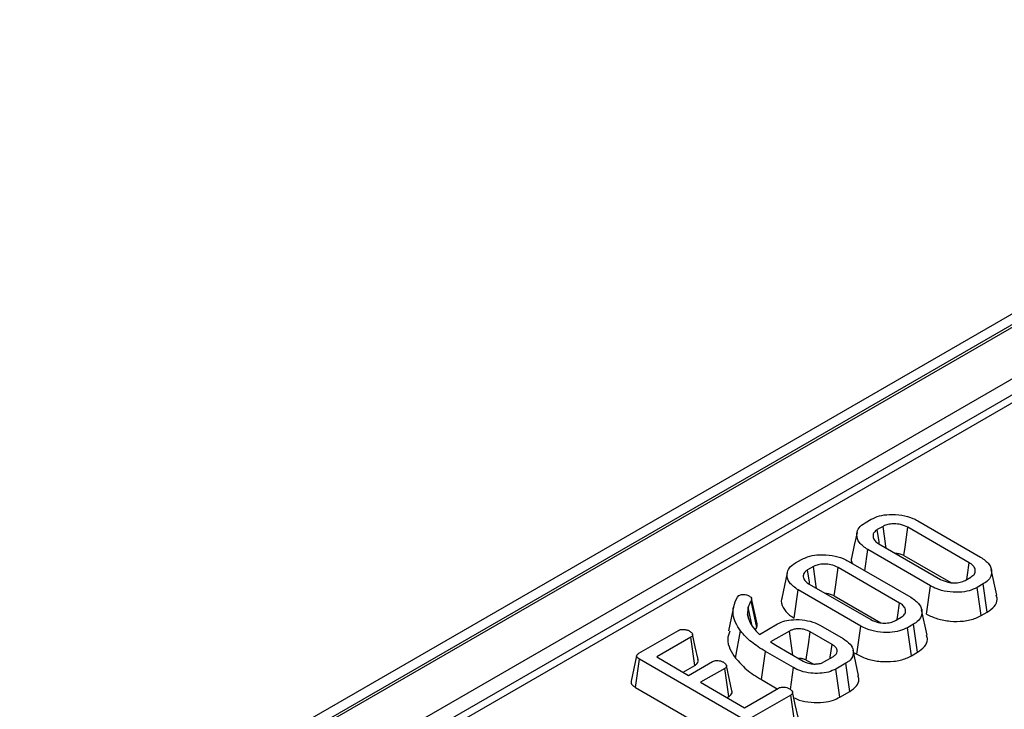
# Model space of a CAD drawing. Units: millimetres. Extents: x -978 to 6636, y -324 to 3696.
# Drawn here: x 2772 to 2875, y 1551 to 1623 of the extents above; entities that cross this region are included whole.
import ezdxf

# ---------------------------------------------------------------- set-up
doc = ezdxf.new("R2010")
doc.units = ezdxf.units.MM
doc.header["$LTSCALE"] = 10

msp = doc.modelspace()

# ---------------------------------------------------------------- linework, layer by layer
at = {"color": 7, "linetype": 'Continuous', "lineweight": 25}
for p, q in [((3625.561, 2024.981), (2448.228, 1345.321)), ((3627.227, 2024.816), (2449.895, 1345.156)), ((2450.13, 1345.02), (3627.463, 2024.68)), ((3629.82, 2020.597), (2452.487, 1340.937)), ((2928.397, 1614.004), (2571.228, 1407.814)), ((2929.647, 1613.88), (2572.478, 1407.691)), ((2860.352, 1570.203), (2860.984, 1570.568)), ((2862.245, 1569.825), (2861.638, 1569.475)), ((2865.888, 1570.406), (2872.488, 1566.596)), ((2871.306, 1565.991), (2864.841, 1569.723)), ((2861.815, 1567.976), (2868.28, 1564.244)), ((2860.32, 1565.162), (2860.633, 1567.372)), ((2867.232, 1563.562), (2860.633, 1567.372)), ((2864.435, 1566.756), (2869.348, 1563.92)), ((2853.026, 1565.974), (2853.658, 1566.339)), ((2858.563, 1566.176), (2865.162, 1562.367)), ((2854.919, 1565.596), (2854.312, 1565.246)), ((2863.98, 1561.762), (2857.515, 1565.494)), ((2874.203, 1562.598), (2873.62, 1565.279)), ((2854.489, 1563.747), (2860.954, 1560.015)), ((2866.82, 1560.598), (2867.232, 1563.562)), ((2870.875, 1564.142), (2871.482, 1564.493)), ((2872.769, 1563.765), (2872.137, 1563.4)), ((2873.191, 1560.807), (2872.769, 1563.765)), ((2846.927, 1562.384), (2847.093, 1562.549)), ((2852.887, 1560.183), (2853.307, 1563.142)), ((2859.906, 1559.333), (2853.307, 1563.142)), ((2857.109, 1562.527), (2862.022, 1559.691)), ((2872.546, 1560.434), (2872.137, 1563.4)), ((2846.565, 1561.502), (2845.982, 1558.823)), ((2848.96, 1559.191), (2848.392, 1562.006)), ((2849.007, 1559.569), (2848.424, 1562.248)), ((2848.123, 1560.069), (2848.007, 1560.606)), ((2866.877, 1558.369), (2866.294, 1561.05)), ((2872.546, 1560.434), (2873.191, 1560.807)), ((2849.261, 1558.468), (2851.159, 1559.564)), ((2863.549, 1559.913), (2864.156, 1560.264)), ((2865.443, 1559.535), (2864.811, 1559.17)), ((2865.865, 1556.578), (2865.443, 1559.535)), ((2836.582, 1556.481), (2840.748, 1558.886)), ((2846.727, 1555.971), (2847.265, 1558.83)), ((2848.609, 1559.166), (2848.91, 1558.808)), ((2848.801, 1558.938), (2848.96, 1559.191)), ((2848.91, 1558.808), (2849.261, 1558.468)), ((2852.414, 1558.817), (2850.418, 1557.665)), ((2856.885, 1557.399), (2854.576, 1558.732)), ((2855.651, 1559.399), (2858.04, 1558.02)), ((2859.494, 1556.369), (2859.906, 1559.333)), ((2865.22, 1556.205), (2864.811, 1559.17)), ((2842.032, 1558.156), (2838.451, 1556.089)), ((2842.457, 1555.2), (2842.032, 1558.156)), ((2850.418, 1557.665), (2850.973, 1557.319)), ((2849.454, 1553.707), (2849.873, 1556.667)), ((2852.817, 1554.967), (2849.873, 1556.667)), ((2850.973, 1557.319), (2853.859, 1555.652)), ((2859.14, 1556.574), (2859.494, 1556.369)), ((2865.22, 1556.205), (2865.865, 1556.578)), ((2836.232, 1552.881), (2836.652, 1555.841)), ((2847.292, 1549.698), (2836.652, 1555.841)), ((2838.451, 1556.089), (2841.796, 1554.158)), ((2841.796, 1554.158), (2844.329, 1555.621)), ((2854.168, 1555.766), (2854.887, 1555.351)), ((2856.022, 1555.568), (2857.032, 1556.151)), ((2858.326, 1555.427), (2857.276, 1554.821)), ((2858.746, 1552.468), (2858.326, 1555.427)), ((2841.224, 1554.488), (2842.457, 1555.2)), ((2845.603, 1554.885), (2843.07, 1553.423)), ((2846.029, 1551.93), (2845.603, 1554.885)), ((2852.499, 1552.676), (2852.817, 1554.967)), ((2857.687, 1551.856), (2857.276, 1554.821)), ((2843.07, 1553.423), (2847.688, 1550.757)), ((2849.454, 1553.707), (2851.126, 1552.741)), ((2836.232, 1552.881), (2846.882, 1546.733)), ((2847.688, 1550.757), (2851.269, 1552.824)), ((2857.687, 1551.856), (2858.746, 1552.468)), ((2845.843, 1551.822), (2846.029, 1551.93)), ((2852.533, 1552.083), (2848.367, 1549.678)), ((2852.958, 1549.126), (2852.533, 1552.083))]:
    msp.add_line(p, q, dxfattribs=at)
at = {"color": 7, "linetype": 'Continuous', "lineweight": 25, "flags": 128}
for points in [[(2862.556, 1567.549), (2862.529, 1567.745), (2862.387, 1568.785), (2862.245, 1569.825)], [(2859.503, 1569.181), (2859.21, 1567.837), (2858.918, 1566.493)], [(2861.843, 1568.058), (2861.823, 1568.195), (2861.638, 1569.475)], [(2864.435, 1566.756), (2864.556, 1567.644), (2864.699, 1568.684), (2864.841, 1569.723)], [(2871.055, 1564.246), (2871.124, 1564.726), (2871.306, 1565.991)], [(2852.177, 1564.952), (2851.884, 1563.608), (2851.592, 1562.264)], [(2854.517, 1563.829), (2854.497, 1563.966), (2854.312, 1565.246)], [(2855.23, 1563.32), (2855.203, 1563.516), (2855.061, 1564.556), (2854.919, 1565.596)], [(2857.109, 1562.527), (2857.231, 1563.415), (2857.373, 1564.454), (2857.515, 1565.494)], [(2863.729, 1560.017), (2863.798, 1560.497), (2863.98, 1561.762)], [(2848.49, 1559.365), (2848.292, 1560.306), (2848.076, 1561.33)], [(2842.793, 1555.816), (2842.503, 1557.147), (2842.214, 1558.477)], [(2852.759, 1556.288), (2852.595, 1557.493), (2852.414, 1558.817)], [(2854.168, 1555.766), (2854.212, 1556.085), (2854.394, 1557.409), (2854.576, 1558.732)], [(2856.678, 1555.946), (2856.698, 1556.084), (2856.885, 1557.399)], [(2859.672, 1554.13), (2859.38, 1555.471), (2859.088, 1556.812)], [(2836.34, 1556.218), (2836.047, 1554.873), (2835.755, 1553.528)], [(2846.361, 1552.542), (2846.072, 1553.873), (2845.783, 1555.204)], [(2853.305, 1549.744), (2853.016, 1551.075), (2852.726, 1552.406)]]:
    msp.add_lwpolyline(points, dxfattribs=at)
at = {"color": 7, "linetype": 'Continuous', "lineweight": 25}
for points, knots in [([(2860.984, 1570.568), (2861.261, 1570.699), (2861.817, 1570.963), (2862.981, 1571.107), (2864.225, 1571.037), (2865.242, 1570.751), (2865.723, 1570.494), (2865.888, 1570.406)], [0, 0, 0, 0, 0.19546982, 0.39211967, 0.63815362, 0.87591903, 1, 1, 1, 1]), ([(2860.633, 1567.372), (2860.299, 1567.611), (2859.669, 1568.064), (2859.428, 1568.856), (2859.56, 1569.54), (2859.965, 1569.966), (2860.281, 1570.16), (2860.352, 1570.203)], [0, 0, 0, 0, 0.2904262, 0.5486541, 0.7450601, 0.9427612, 1, 1, 1, 1]), ([(2864.841, 1569.723), (2864.604, 1569.835), (2864.187, 1570.03), (2863.467, 1570.104), (2862.869, 1570.07), (2862.479, 1569.948), (2862.294, 1569.851), (2862.245, 1569.825)], [0, 0, 0, 0, 0.3128407, 0.550524, 0.7400989, 0.9308373, 1, 1, 1, 1]), ([(2861.638, 1569.475), (2861.51, 1569.383), (2861.26, 1569.202), (2861.154, 1568.836), (2861.239, 1568.462), (2861.511, 1568.167), (2861.738, 1568.025), (2861.815, 1567.976)], [0, 0, 0, 0, 0.2097934, 0.4109506, 0.6502713, 0.8816939, 1, 1, 1, 1]), ([(2853.658, 1566.339), (2853.935, 1566.47), (2854.491, 1566.733), (2855.655, 1566.878), (2856.899, 1566.808), (2857.916, 1566.522), (2858.397, 1566.265), (2858.563, 1566.176)], [0, 0, 0, 0, 0.1954698, 0.3921197, 0.6381536, 0.875919, 1, 1, 1, 1]), ([(2863.475, 1567.018), (2863.623, 1567.007), (2863.936, 1566.985), (2864.24, 1566.858), (2864.398, 1566.775), (2864.435, 1566.756)], [0, 0, 0, 0, 0.4048448, 0.8624584, 1, 1, 1, 1]), ([(2853.307, 1563.142), (2852.973, 1563.382), (2852.343, 1563.835), (2852.102, 1564.627), (2852.234, 1565.311), (2852.639, 1565.737), (2852.955, 1565.93), (2853.026, 1565.974)], [0, 0, 0, 0, 0.29042624, 0.54865415, 0.74506007, 0.94276116, 1, 1, 1, 1]), ([(2857.515, 1565.494), (2857.278, 1565.605), (2856.861, 1565.801), (2856.141, 1565.875), (2855.543, 1565.841), (2855.153, 1565.719), (2854.969, 1565.622), (2854.919, 1565.596)], [0, 0, 0, 0, 0.3128407, 0.550524, 0.7400989, 0.9308373, 1, 1, 1, 1]), ([(2858.943, 1566.49), (2858.929, 1566.461), (2858.841, 1566.277), (2858.925, 1566.087), (2858.994, 1565.927)], [0, 0, 0, 0, 0.1597887, 1, 1, 1, 1]), ([(2871.482, 1564.493), (2871.62, 1564.595), (2871.895, 1564.799), (2871.968, 1565.178), (2871.855, 1565.547), (2871.591, 1565.813), (2871.371, 1565.951), (2871.306, 1565.991)], [0, 0, 0, 0, 0.2292369, 0.4600699, 0.6609993, 0.9000864, 1, 1, 1, 1]), ([(2872.488, 1566.596), (2872.822, 1566.36), (2873.458, 1565.91), (2873.706, 1565.12), (2873.571, 1564.438), (2873.166, 1564.009), (2872.846, 1563.812), (2872.769, 1563.765)], [0, 0, 0, 0, 0.2876687, 0.5469974, 0.7416571, 0.937567, 1, 1, 1, 1]), ([(2854.312, 1565.246), (2854.185, 1565.154), (2853.934, 1564.973), (2853.828, 1564.607), (2853.913, 1564.233), (2854.185, 1563.938), (2854.412, 1563.795), (2854.489, 1563.747)], [0, 0, 0, 0, 0.20979337, 0.41095061, 0.65027133, 0.88169391, 1, 1, 1, 1]), ([(2872.137, 1563.4), (2871.866, 1563.269), (2871.321, 1563.008), (2870.185, 1562.861), (2868.968, 1562.918), (2867.929, 1563.195), (2867.425, 1563.461), (2867.232, 1563.562)], [0, 0, 0, 0, 0.1921223, 0.3855559, 0.6238001, 0.856572, 1, 1, 1, 1]), ([(2868.28, 1564.244), (2868.529, 1564.13), (2868.952, 1563.935), (2869.706, 1563.863), (2870.371, 1563.909), (2870.71, 1564.066), (2870.875, 1564.142)], [0, 0, 0, 0, 0.3263718, 0.5537702, 0.7821552, 1, 1, 1, 1]), ([(2847.093, 1562.549), (2847.149, 1562.575), (2847.262, 1562.628), (2847.461, 1562.658), (2847.588, 1562.657), (2847.643, 1562.657)], [0, 0, 0, 0, 0.3590363, 0.7223378, 1, 1, 1, 1]), ([(2847.643, 1562.657), (2847.723, 1562.647), (2847.883, 1562.626), (2848.066, 1562.56), (2848.163, 1562.51), (2848.198, 1562.492)], [0, 0, 0, 0, 0.3848155, 0.7745463, 1, 1, 1, 1]), ([(2856.15, 1562.789), (2856.297, 1562.778), (2856.61, 1562.756), (2856.914, 1562.629), (2857.073, 1562.546), (2857.109, 1562.527)], [0, 0, 0, 0, 0.4048448, 0.8624584, 1, 1, 1, 1]), ([(2873.191, 1560.807), (2873.46, 1560.997), (2874.007, 1561.385), (2874.301, 1562.045), (2874.184, 1562.445), (2874.141, 1562.594)], [0, 0, 0, 0, 0.3771585, 0.7675061, 1, 1, 1, 1]), ([(2847.265, 1558.83), (2847.075, 1559.116), (2846.534, 1559.932), (2846.365, 1561.182), (2846.774, 1562.058), (2846.927, 1562.384)], [0, 0, 0, 0, 0.2528005, 0.7218223, 1, 1, 1, 1]), ([(2848.392, 1562.006), (2848.355, 1561.952), (2848.281, 1561.842), (2848.16, 1561.618), (2848.11, 1561.445), (2848.076, 1561.33)], [0, 0, 0, 0, 0.2503675, 0.5008707, 1, 1, 1, 1]), ([(2848.198, 1562.492), (2848.261, 1562.451), (2848.371, 1562.377), (2848.455, 1562.204), (2848.417, 1562.084), (2848.392, 1562.006)], [0, 0, 0, 0, 0.3095775, 0.5508611, 1, 1, 1, 1]), ([(2851.617, 1562.261), (2851.604, 1562.231), (2851.46, 1561.914), (2851.694, 1561.273), (2852.217, 1560.603), (2852.725, 1560.285), (2852.887, 1560.183)], [0, 0, 0, 0, 0.0398909, 0.4320592, 0.8184811, 1, 1, 1, 1]), ([(2864.156, 1560.264), (2864.294, 1560.366), (2864.569, 1560.57), (2864.642, 1560.949), (2864.529, 1561.317), (2864.266, 1561.584), (2864.045, 1561.721), (2863.98, 1561.762)], [0, 0, 0, 0, 0.2292369, 0.4600699, 0.6609993, 0.9000864, 1, 1, 1, 1]), ([(2865.162, 1562.367), (2865.496, 1562.131), (2866.133, 1561.681), (2866.38, 1560.891), (2866.245, 1560.209), (2865.84, 1559.78), (2865.52, 1559.583), (2865.443, 1559.535)], [0, 0, 0, 0, 0.2876687, 0.5469974, 0.7416571, 0.937567, 1, 1, 1, 1]), ([(2848.076, 1561.33), (2848.064, 1561.269), (2848.038, 1561.149), (2848.002, 1560.908), (2848.005, 1560.726), (2848.007, 1560.606)], [0, 0, 0, 0, 0.2503149, 0.5006898, 1, 1, 1, 1]), ([(2848.007, 1560.606), (2848.023, 1560.481), (2848.055, 1560.233), (2848.22, 1559.744), (2848.454, 1559.397), (2848.609, 1559.166)], [0, 0, 0, 0, 0.2507934, 0.5019115, 1, 1, 1, 1]), ([(2866.82, 1560.598), (2867.189, 1560.416), (2867.914, 1560.059), (2869.295, 1559.814), (2870.71, 1559.821), (2871.842, 1560.072), (2872.37, 1560.344), (2872.546, 1560.434)], [0, 0, 0, 0, 0.2274964, 0.4469075, 0.6659195, 0.8890793, 1, 1, 1, 1]), ([(2848.96, 1559.191), (2848.991, 1559.272), (2849.038, 1559.397), (2849.002, 1559.523), (2848.988, 1559.568)], [0, 0, 0, 0, 0.6446838, 1, 1, 1, 1]), ([(2851.159, 1559.564), (2851.4, 1559.68), (2851.883, 1559.911), (2852.908, 1560.048), (2854.029, 1559.996), (2854.999, 1559.74), (2855.472, 1559.493), (2855.651, 1559.399)], [0, 0, 0, 0, 0.1863761, 0.3736437, 0.6161164, 0.8544882, 1, 1, 1, 1]), ([(2860.954, 1560.015), (2861.203, 1559.901), (2861.626, 1559.706), (2862.38, 1559.633), (2863.045, 1559.679), (2863.384, 1559.836), (2863.549, 1559.913)], [0, 0, 0, 0, 0.3263718, 0.5537702, 0.7821552, 1, 1, 1, 1]), ([(2840.748, 1558.886), (2840.81, 1558.915), (2840.933, 1558.972), (2841.214, 1559), (2841.528, 1558.971), (2841.767, 1558.891), (2841.878, 1558.833), (2841.905, 1558.819)], [0, 0, 0, 0, 0.1828373, 0.3673041, 0.6475071, 0.9145264, 1, 1, 1, 1]), ([(2841.905, 1558.819), (2842.005, 1558.744), (2842.157, 1558.63), (2842.234, 1558.453), (2842.219, 1558.327), (2842.146, 1558.228), (2842.067, 1558.178), (2842.032, 1558.156)], [0, 0, 0, 0, 0.3776347, 0.5737691, 0.7275948, 0.8808834, 1, 1, 1, 1]), ([(2846.135, 1558.81), (2846.034, 1558.525), (2845.814, 1557.906), (2846.106, 1556.929), (2846.519, 1556.292), (2846.727, 1555.971)], [0, 0, 0, 0, 0.2982648, 0.6463914, 1, 1, 1, 1]), ([(2849.873, 1556.667), (2849.364, 1556.988), (2848.594, 1557.476), (2847.776, 1558.225), (2847.436, 1558.628), (2847.265, 1558.83)], [0, 0, 0, 0, 0.4923772, 0.7450588, 1, 1, 1, 1]), ([(2854.576, 1558.732), (2854.392, 1558.821), (2854.064, 1558.979), (2853.49, 1559.055), (2853.112, 1559.041), (2852.87, 1558.997), (2852.658, 1558.942), (2852.512, 1558.867), (2852.414, 1558.817)], [0, 0, 0, 0, 0.2940792, 0.5237031, 0.7124457, 0.7591099, 0.8381604, 1, 1, 1, 1]), ([(2864.811, 1559.17), (2864.54, 1559.04), (2863.995, 1558.779), (2862.859, 1558.631), (2861.642, 1558.688), (2860.603, 1558.965), (2860.099, 1559.231), (2859.906, 1559.333)], [0, 0, 0, 0, 0.19212228, 0.38555587, 0.62380011, 0.85657196, 1, 1, 1, 1]), ([(2857.032, 1556.151), (2857.138, 1556.224), (2857.352, 1556.372), (2857.445, 1556.655), (2857.398, 1556.936), (2857.207, 1557.195), (2856.989, 1557.333), (2856.885, 1557.399)], [0, 0, 0, 0, 0.2032199, 0.4089422, 0.5982579, 0.8083486, 1, 1, 1, 1]), ([(2858.04, 1558.02), (2858.31, 1557.835), (2858.835, 1557.477), (2859.152, 1556.793), (2859.107, 1556.168), (2858.758, 1555.703), (2858.446, 1555.503), (2858.326, 1555.427)], [0, 0, 0, 0, 0.2497419, 0.484716, 0.7195657, 0.8927463, 1, 1, 1, 1]), ([(2865.865, 1556.578), (2866.134, 1556.768), (2866.682, 1557.156), (2866.975, 1557.816), (2866.858, 1558.216), (2866.815, 1558.365)], [0, 0, 0, 0, 0.3771585, 0.7675061, 1, 1, 1, 1]), ([(2836.652, 1555.841), (2836.574, 1555.89), (2836.444, 1555.972), (2836.344, 1556.109), (2836.33, 1556.225), (2836.39, 1556.342), (2836.491, 1556.424), (2836.566, 1556.471), (2836.582, 1556.481)], [0, 0, 0, 0, 0.27185406, 0.45182382, 0.59482915, 0.73775633, 0.94376037, 1, 1, 1, 1]), ([(2859.494, 1556.369), (2859.863, 1556.187), (2860.588, 1555.829), (2861.969, 1555.585), (2863.385, 1555.592), (2864.516, 1555.843), (2865.044, 1556.115), (2865.22, 1556.205)], [0, 0, 0, 0, 0.2274964, 0.4469075, 0.6659195, 0.8890793, 1, 1, 1, 1]), ([(2842.457, 1555.2), (2842.541, 1555.258), (2842.721, 1555.383), (2842.836, 1555.608), (2842.798, 1555.755), (2842.783, 1555.816)], [0, 0, 0, 0, 0.3375352, 0.7254035, 1, 1, 1, 1]), ([(2844.329, 1555.621), (2844.388, 1555.648), (2844.507, 1555.703), (2844.772, 1555.728), (2845.074, 1555.698), (2845.319, 1555.624), (2845.438, 1555.562), (2845.471, 1555.545)], [0, 0, 0, 0, 0.1770142, 0.3555726, 0.6194656, 0.8941199, 1, 1, 1, 1]), ([(2845.471, 1555.545), (2845.572, 1555.47), (2845.723, 1555.358), (2845.8, 1555.183), (2845.791, 1555.059), (2845.718, 1554.959), (2845.638, 1554.908), (2845.603, 1554.885)], [0, 0, 0, 0, 0.3791496, 0.5700859, 0.7230941, 0.8763093, 1, 1, 1, 1]), ([(2846.727, 1555.971), (2847.088, 1555.566), (2847.636, 1554.951), (2848.614, 1554.216), (2849.175, 1553.876), (2849.454, 1553.707)], [0, 0, 0, 0, 0.491457, 0.7475993, 1, 1, 1, 1]), ([(2853.298, 1555.977), (2853.346, 1555.979), (2853.455, 1555.985), (2853.622, 1555.963), (2853.847, 1555.918), (2854.026, 1555.843), (2854.14, 1555.781), (2854.168, 1555.766)], [0, 0, 0, 0, 0.1477728, 0.333797, 0.5197842, 0.8803416, 1, 1, 1, 1]), ([(2853.859, 1555.652), (2853.952, 1555.604), (2854.19, 1555.478), (2854.583, 1555.371), (2854.876, 1555.35), (2854.972, 1555.344)], [0, 0, 0, 0, 0.2977927, 0.7693886, 1, 1, 1, 1]), ([(2854.972, 1555.344), (2855.021, 1555.345), (2855.119, 1555.347), (2855.311, 1555.356), (2855.451, 1555.374), (2855.544, 1555.387)], [0, 0, 0, 0, 0.2540733, 0.5082688, 1, 1, 1, 1]), ([(2855.544, 1555.387), (2855.62, 1555.407), (2855.744, 1555.441), (2855.9, 1555.505), (2855.981, 1555.547), (2856.022, 1555.568)], [0, 0, 0, 0, 0.43522969, 0.71603177, 1, 1, 1, 1]), ([(2857.276, 1554.821), (2857.03, 1554.704), (2856.538, 1554.471), (2855.591, 1554.344), (2854.586, 1554.369), (2853.598, 1554.569), (2853.067, 1554.84), (2852.817, 1554.967)], [0, 0, 0, 0, 0.1907903, 0.3823939, 0.5724324, 0.7985505, 1, 1, 1, 1]), ([(2835.767, 1553.528), (2835.761, 1553.466), (2835.749, 1553.33), (2835.906, 1553.098), (2836.11, 1552.962), (2836.232, 1552.881)], [0, 0, 0, 0, 0.2574083, 0.5570962, 1, 1, 1, 1]), ([(2858.746, 1552.468), (2859.001, 1552.652), (2859.505, 1553.014), (2859.764, 1553.626), (2859.653, 1553.989), (2859.611, 1554.126)], [0, 0, 0, 0, 0.39014663, 0.76890117, 1, 1, 1, 1]), ([(2846.029, 1551.93), (2846.111, 1551.986), (2846.276, 1552.1), (2846.397, 1552.319), (2846.373, 1552.468), (2846.361, 1552.542)], [0, 0, 0, 0, 0.3289536, 0.6656852, 1, 1, 1, 1]), ([(2851.269, 1552.824), (2851.327, 1552.851), (2851.445, 1552.906), (2851.703, 1552.932), (2851.991, 1552.908), (2852.245, 1552.84), (2852.371, 1552.774), (2852.416, 1552.751)], [0, 0, 0, 0, 0.1753498, 0.352304, 0.5992575, 0.8578034, 1, 1, 1, 1]), ([(2852.416, 1552.751), (2852.516, 1552.676), (2852.667, 1552.563), (2852.744, 1552.387), (2852.73, 1552.264), (2852.657, 1552.162), (2852.574, 1552.109), (2852.533, 1552.083)], [0, 0, 0, 0, 0.3742711, 0.5653383, 0.7132847, 0.8603478, 1, 1, 1, 1]), ([(2852.856, 1551.808), (2853.043, 1551.718), (2853.566, 1551.468), (2854.671, 1551.288), (2855.919, 1551.291), (2856.976, 1551.502), (2857.472, 1551.749), (2857.687, 1551.856)], [0, 0, 0, 0, 0.1368674, 0.383514, 0.6301852, 0.8396163, 1, 1, 1, 1])]:
    msp.add_open_spline(points, degree=3, knots=knots, dxfattribs=at)

doc.saveas('drawing.dxf')
